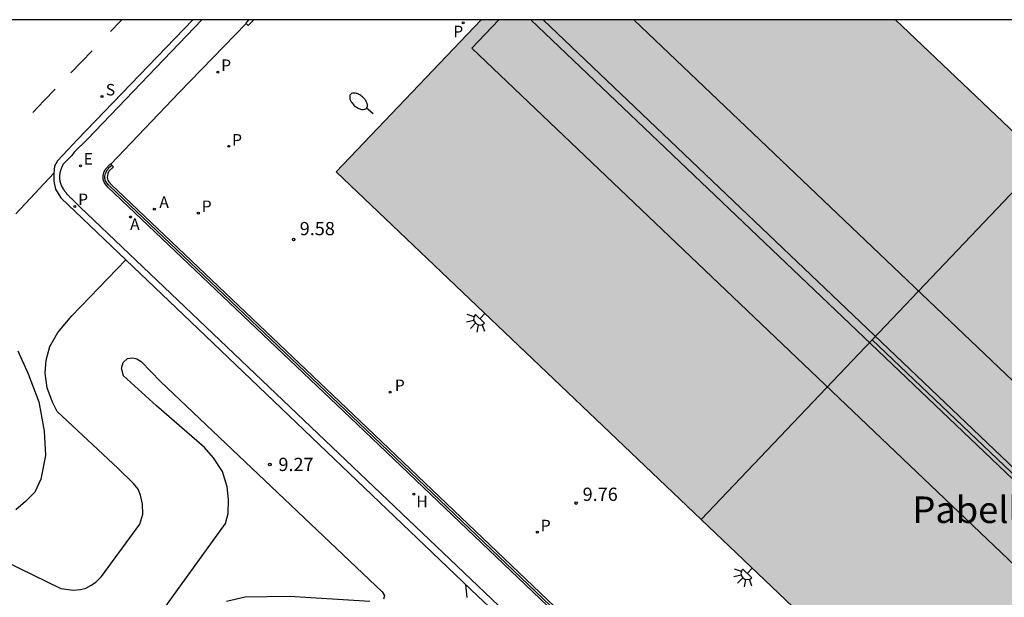
# Model space of a CAD drawing. Units: metres. Extents: x 585194 to 585544, y 4794540 to 4794790.
# Drawn here: x 585324 to 585380, y 4794757 to 4794790 of the extents above; entities that cross this region are included whole.
import ezdxf

# ---------------------------------------------------------------- set-up
doc = ezdxf.new("R2010")
doc.units = ezdxf.units.M
for name, color, linetype in [('010106', 9, 'Continuous'), ('020204', 9, 'Continuous'), ('020308', 9, 'Continuous'), ('060108', 9, 'Continuous'), ('060113', 4, 'Continuous'), ('060124', 9, 'Continuous'), ('070105', 6, 'Continuous'), ('070108', 9, 'VALLA'), ('080106', 1, 'Continuous'), ('080118', 9, 'Continuous'), ('080304', 9, 'Continuous'), ('200204', 4, 'Continuous'), ('200205', 4, 'Continuous'), ('200304', 4, 'Continuous'), ('200305', 4, 'Continuous'), ('210201', 9, 'Continuous'), ('210204', 9, 'Continuous'), ('210205', 4, 'Continuous'), ('210301', 9, 'Continuous'), ('210304', 9, 'Continuous'), ('210305', 4, 'Continuous'), ('220205', 1, 'Continuous'), ('220305', 1, 'Continuous'), ('250202', 9, 'Continuous'), ('250204', 9, 'Continuous'), ('260101', 9, 'Continuous'), ('990502', 255, 'Continuous')]:
    doc.layers.add(name, color=color, linetype=linetype)
doc.layers.add('080111', color=7, linetype='Continuous', lineweight=30)
doc.styles.add('ARIAL', font='ARIAL.TTF', dxfattribs={"height": 1})
doc.styles.add('ARIALI', font='ARIALI.TTF', dxfattribs={"height": 1})
doc.styles.add('ROMANS', font='romans__.ttf', dxfattribs={"height": 1})
doc.linetypes.add('VALLA', pattern='A,1,[200,DONOSTI.shx,S=0.1,R=0,X=0,Y=0],1', length=2)

# ---------------------------------------------------------------- blocks, each defined once
blk = doc.blocks.new('COTAPU')
blk.add_circle((0, 0), 0.075)
blk = doc.blocks.new('HIDRAN')
blk.add_circle((0, 0), 0.055)
blk = doc.blocks.new('PLUVI3')
blk.add_circle((0, 0), 0.055)
blk = doc.blocks.new('REGELE')
blk.add_circle((0, 0), 0.055)
blk = doc.blocks.new('FAREDE')
at = {"linetype": 'Continuous'}
for p, q in [((0.75, 0.7), (0.57, 0.322)), ((0.415, 0), (0, 0)), ((0.415, 0.36), (0.415, -0.351)), ((1.07, 0.411), (0.715, 0.19)), ((0.738, -0.699), (0.56, -0.32)), ((1.062, -0.416), (0.709, -0.191)), ((1.187, -0.005), (0.768, -0.001))]:
    blk.add_line(p, q, dxfattribs=at)
blk.add_arc((0.413, 0.004), 0.355, 270.4282, 89.5718, dxfattribs=at)
blk = doc.blocks.new('PLUVI1')
blk.add_circle((0, 0), 0.055)
blk = doc.blocks.new('SANEA')
blk.add_circle((0, 0), 0.055)
blk = doc.blocks.new('ABAS')
blk.add_circle((0, 0), 0.055)
blk = doc.blocks.new('FAREDI')
blk.add_line((0, 0), (0.5, 0))
blk.add_lwpolyline([(0.5, 0, 0.159986), (0.538, -0.117, 0.106322), (0.675, -0.238, 0.071006), (0.858, -0.309, 0.057309), (1.099, -0.337, 0.057309), (1.339, -0.309, 0.071006), (1.522, -0.238, 0.106322), (1.659, -0.117, 0.159986), (1.697, 0, 0.159986), (1.659, 0.117, 0.106322), (1.522, 0.238, 0.071006), (1.339, 0.309, 0.057309), (1.099, 0.337, 0.057309), (0.858, 0.309, 0.071006), (0.675, 0.238, 0.106322), (0.538, 0.117, 0.159986)], format="xyb", close=True)

msp = doc.modelspace()

# ---------------------------------------------------------------- hatches: boundary and pattern name
at = {"layer": '990502'}
msp.add_hatch(color=256, dxfattribs=at).paths.add_polyline_path([(585373.515, 4794790.143), (585350.075, 4794790.144), (585341.882, 4794781.544), (585404.959, 4794721.425), (585413.799, 4794720.055), (585426.099, 4794733.064), (585424.309, 4794741.804)])

# ---------------------------------------------------------------- linework, layer by layer
at = {"layer": '010106', "flags": 128}
msp.add_lwpolyline([(585194.081, 4794540.154), (585544.071, 4794540.147), (585544.076, 4794790.14), (585194.086, 4794790.147)], close=True, dxfattribs=at)
at = {"layer": '060108'}
msp.add_polyline3d([(585334.286, 4794790.144, 9.008), (585327.812, 4794783.385, 9.05), (585327.062, 4794782.645, 9.14), (585326.922, 4794782.465, 9.14), (585326.422, 4794781.955, 9.12), (585326.412, 4794781.925, 9.12), (585326.392, 4794781.895, 9.12), (585326.382, 4794781.865, 9.12), (585326.372, 4794781.835, 9.12), (585326.362, 4794781.815, 9.12), (585326.352, 4794781.785, 9.12), (585326.342, 4794781.755, 9.12), (585326.332, 4794781.725, 9.12), (585326.322, 4794781.705, 9.12), (585326.312, 4794781.675, 9.12), (585326.302, 4794781.645, 9.12), (585326.292, 4794781.615, 9.12), (585326.282, 4794781.585, 9.13), (585326.272, 4794781.565, 9.13), (585326.262, 4794781.535, 9.13), (585326.252, 4794781.505, 9.13), (585326.252, 4794781.475, 9.13), (585326.242, 4794781.445, 9.13), (585326.242, 4794781.415, 9.13), (585326.232, 4794781.395, 9.13), (585326.232, 4794781.365, 9.13), (585326.232, 4794781.335, 9.13), (585326.222, 4794781.275, 9.13), (585326.222, 4794781.195, 9.13), (585326.232, 4794781.165, 9.13), (585326.232, 4794781.135, 9.13), (585326.232, 4794781.105, 9.13), (585326.242, 4794781.075, 9.14), (585326.242, 4794781.045, 9.14), (585326.252, 4794780.995, 9.14), (585326.262, 4794780.965, 9.14), (585326.272, 4794780.935, 9.14), (585326.282, 4794780.905, 9.14), (585326.292, 4794780.875, 9.14), (585326.302, 4794780.855, 9.14), (585326.312, 4794780.825, 9.14), (585326.322, 4794780.795, 9.14), (585326.332, 4794780.775, 9.15), (585326.342, 4794780.745, 9.15), (585326.352, 4794780.715, 9.15), (585326.372, 4794780.695, 9.15), (585326.382, 4794780.665, 9.15), (585326.412, 4794780.615, 9.15), (585326.442, 4794780.565, 9.15), (585326.452, 4794780.545, 9.15), (585326.472, 4794780.515, 9.15), (585326.492, 4794780.495, 9.16), (585326.502, 4794780.465, 9.16), (585326.522, 4794780.445, 9.16), (585326.542, 4794780.425, 9.16), (585326.562, 4794780.395, 9.16), (585326.582, 4794780.375, 9.16), (585326.602, 4794780.355, 9.16), (585326.622, 4794780.325, 9.16), (585326.632, 4794780.305, 9.16), (585326.652, 4794780.285, 9.16), (585326.672, 4794780.265, 9.16), (585326.692, 4794780.245, 9.16), (585326.712, 4794780.225, 9.16), (585326.732, 4794780.195, 9.16), (585326.752, 4794780.175, 9.16), (585326.772, 4794780.155, 9.16), (585326.802, 4794780.135, 9.17), (585326.822, 4794780.115, 9.17), (585326.842, 4794780.095, 9.17), (585326.862, 4794780.075, 9.17), (585327.132, 4794779.805, 9.175), (585327.402, 4794779.535, 9.18), (585344.012, 4794763.725, 9.41), (585356.169, 4794752.134, 9.569)], dxfattribs=at)
at = {"layer": '060113'}
msp.add_polyline3d([(585333.765, 4794790.144, 8.99), (585327.242, 4794783.365, 9.03), (585326.122, 4794782.165, 9.05), (585325.952, 4794781.855, 9.07), (585325.902, 4794781.455, 9.08), (585325.902, 4794781.005, 9.1), (585326.002, 4794780.555, 9.11), (585326.302, 4794780.075, 9.11), (585334.072, 4794772.665, 9.16), (585349.891, 4794757.535, 9.39), (585355.921, 4794751.865, 9.42), (585356.169, 4794752.134, 9.42)], dxfattribs=at)
at = {"layer": '060124'}
msp.add_polyline3d([(585329.127, 4794781.98, 9.16), (585333.002, 4794786.034, 9.09), (585336.787, 4794789.929, 9.06)], dxfattribs=at)
at = {"layer": '070105'}
for points in [[(585336.787, 4794789.929, 9.23), (585336.762, 4794789.954, 9.23), (585336.853, 4794790.049, 9.232), (585336.944, 4794790.144, 9.233)], [(585337.218, 4794790.144, 9.236), (585336.902, 4794789.814, 9.23), (585336.787, 4794789.929, 9.23)], [(585328.922, 4794780.725, 9.2), (585328.907, 4794780.74, 9.2), (585328.777, 4794780.915, 9.2), (585328.702, 4794781.11, 9.2), (585328.692, 4794781.32, 9.2), (585328.737, 4794781.5, 9.2), (585328.812, 4794781.675, 9.19), (585329.112, 4794781.995, 9.17), (585329.127, 4794781.98, 9.172)], [(585329.187, 4794781.92, 9.179), (585329.282, 4794781.825, 9.19), (585329.022, 4794781.575, 9.2), (585328.972, 4794781.455, 9.2), (585328.937, 4794781.34, 9.2), (585328.922, 4794781.215, 9.2), (585328.962, 4794781.075, 9.2), (585329.022, 4794780.975, 9.2), (585329.087, 4794780.9, 9.2), (585329.102, 4794780.885, 9.21)], [(585329.127, 4794781.98, 9.172), (585329.187, 4794781.92, 9.179)], [(585356.501, 4794754.445, 9.59), (585356.321, 4794754.605, 9.79), (585343.072, 4794767.265, 9.65), (585328.972, 4794780.675, 9.21), (585328.922, 4794780.725, 9.2)], [(585329.102, 4794780.885, 9.21), (585329.142, 4794780.845, 9.21), (585343.242, 4794767.435, 9.65), (585356.671, 4794754.605, 9.79), (585356.614, 4794754.551, 9.723)]]:
    msp.add_polyline3d(points, dxfattribs=at)
at = {"layer": '070108'}
for points in [[(585329.042, 4794780.765, 9.21), (585329.027, 4794780.78, 9.21), (585328.907, 4794780.91, 9.2), (585328.837, 4794781.035, 9.2), (585328.802, 4794781.165, 9.2), (585328.802, 4794781.295, 9.2), (585328.832, 4794781.44, 9.2), (585328.867, 4794781.53, 9.2), (585328.922, 4794781.655, 9.67), (585329.082, 4794781.815, 9.67), (585329.187, 4794781.92, 9.664)], [(585356.584, 4794754.523, 9.739), (585356.481, 4794754.615, 9.79), (585343.152, 4794767.345, 9.65), (585329.052, 4794780.755, 9.21)]]:
    msp.add_polyline3d(points, dxfattribs=at)
at = {"layer": '080106'}
for points in [[(585352.876, 4794790.144, 18.253), (585418.609, 4794727.484, 18.509), (585416.229, 4794724.984, 18.309), (585349.552, 4794788.544, 18.049), (585351.075, 4794790.144, 18.177)], [(585358.718, 4794790.144, 18), (585421.399, 4794730.394, 18.179), (585418.949, 4794727.834, 18.509), (585353.582, 4794790.144, 18.323)]]:
    msp.add_polyline3d(points, dxfattribs=at)
at = {"layer": '080111'}
for points in [[(585350.075, 4794790.144, 9.66), (585341.882, 4794781.544, 9.8), (585362.513, 4794761.881, 9.868)], [(585381.856, 4794782.205, 9.587), (585373.515, 4794790.143, 9.54)], [(585362.513, 4794761.881, 9.868), (585389.658, 4794736.008, 9.959)]]:
    msp.add_polyline3d(points, dxfattribs=at)
at = {"layer": '080118', "flags": 128}
for points in [[(585372.185, 4794772.043), (585381.856, 4794782.205)], [(585362.513, 4794761.881), (585372.185, 4794772.043)], [(585372.185, 4794772.043), (585399.34, 4794746.18)]]:
    msp.add_lwpolyline(points, dxfattribs=at)
at = {"layer": '260101'}
for points in [[(585329.113, 4794789.474, 8.92), (585329.663, 4794790.044, 8.92), (585329.76, 4794790.144, 8.92)], [(585326.873, 4794787.144, 8.94), (585327.473, 4794787.764, 8.94), (585328.073, 4794788.394, 8.94)], [(585324.713, 4794784.895, 8.95), (585325.353, 4794785.565, 8.95), (585325.993, 4794786.225, 8.95)], [(585325.902, 4794781.466, 8.97), (585323.752, 4794779.155, 9)], [(585314.512, 4794763.715, 9.45), (585326.312, 4794757.975, 9.5), (585327.012, 4794757.875, 9.5), (585327.412, 4794757.905, 9.5), (585327.722, 4794757.995, 9.5), (585328.012, 4794758.155, 9.5), (585328.282, 4794758.325, 9.5), (585328.612, 4794758.645, 9.5), (585330.782, 4794761.605, 9.5), (585330.942, 4794762.175, 9.48), (585330.932, 4794762.735, 9.48), (585330.802, 4794763.255, 9.42), (585330.672, 4794763.585, 9.41), (585330.422, 4794763.915, 9.38), (585329.542, 4794764.755, 9.38), (585326.102, 4794767.975, 9.28), (585325.832, 4794768.505, 9.28), (585325.532, 4794769.315, 9.28), (585325.422, 4794770.155, 9.27), (585325.472, 4794770.895, 9.27), (585325.682, 4794771.655, 9.23), (585326.142, 4794772.445, 9.23), (585326.922, 4794773.385, 9.21), (585329.982, 4794776.565, 9.13)], [(585323.872, 4794771.415, 9.21), (585324.462, 4794770.115, 9.22), (585325.062, 4794768.535, 9.28), (585325.202, 4794767.815, 9.29), (585325.362, 4794766.875, 9.29), (585325.432, 4794765.495, 9.29), (585325.182, 4794764.145, 9.39), (585324.832, 4794763.425, 9.39), (585324.312, 4794762.895, 9.4), (585323.762, 4794762.425, 9.44)], [(585331.852, 4794756.415, 9.61), (585335.612, 4794761.645, 9.35), (585335.762, 4794762.205, 9.35), (585335.782, 4794762.995, 9.35), (585335.712, 4794763.715, 9.35), (585335.442, 4794764.595, 9.33), (585334.942, 4794765.355, 9.32), (585334.432, 4794765.945, 9.31), (585331.722, 4794768.305, 9.27), (585329.852, 4794770.005, 9.26), (585329.732, 4794770.435, 9.24), (585329.822, 4794770.745, 9.23), (585330.082, 4794770.985, 9.22), (585330.372, 4794771.015, 9.21), (585330.612, 4794770.955, 9.21), (585330.842, 4794770.805, 9.21), (585331.942, 4794769.685, 9.2), (585344.481, 4794757.775, 9.37), (585344.601, 4794757.575, 9.36), (585344.561, 4794757.365, 9.36)], [(585349.191, 4794758.204, 9.33), (585349.271, 4794757.465, 9.35)], [(585343.781, 4794757.235, 9.36), (585339.242, 4794757.525, 9.43), (585336.722, 4794757.475, 9.43), (585335.682, 4794757.225, 9.43)]]:
    msp.add_polyline3d(points, dxfattribs=at)

# ---------------------------------------------------------------- block references
at = {"layer": '020204', "rotation": 359.9987685839998}
for p in [(585339.472, 4794777.714, 9.58), (585338.127, 4794764.989, 9.274), (585355.441, 4794762.805, 9.76)]:
    msp.add_blockref('COTAPU', p, dxfattribs=at)
at = {"layer": '200204', "rotation": 359.9987685839998}
msp.add_blockref('HIDRAN', (585346.261, 4794763.305, 9.44), dxfattribs=at)
at = {"layer": '200205', "rotation": 359.9987685839998}
for p in [(585331.592, 4794779.425, 9.3), (585330.252, 4794778.985, 9.23)]:
    msp.add_blockref('ABAS', p, dxfattribs=at)
at = {"layer": '210201', "rotation": 359.9987685839998}
for p in [(585349.062, 4794789.964, 9.74), (585335.812, 4794782.984, 9.33)]:
    msp.add_blockref('PLUVI1', p, dxfattribs=at)
at = {"layer": '210204', "rotation": 359.9987685839998}
msp.add_blockref('SANEA', (585328.632, 4794785.804, 9.01), dxfattribs=at)
at = {"layer": '210205', "rotation": 359.9987685839998}
for p in [(585335.182, 4794787.184, 9.11), (585327.092, 4794779.585, 9.06), (585334.082, 4794779.205, 9.33), (585344.922, 4794769.075, 9.58), (585353.251, 4794761.155, 9.68)]:
    msp.add_blockref('PLUVI3', p, dxfattribs=at)
at = {"layer": '220205', "rotation": 359.9987685839998}
msp.add_blockref('REGELE', (585327.412, 4794781.885, 9.14), dxfattribs=at)
at = {"layer": '250202', "rotation": 139.1692686039451}
msp.add_blockref('FAREDI', (585343.972, 4794784.814, 9.73), dxfattribs=at)
at = {"layer": '250204', "rotation": 226.2394685685958}
for p in [(585350.288, 4794773.531, 9.85), (585365.405, 4794759.125, 9.91)]:
    msp.add_blockref('FAREDE', p, dxfattribs=at)

# ---------------------------------------------------------------- texts
at = {"layer": '020308', "style": 'ARIAL'}
for s, p in [('9.58', (585339.814, 4794777.954, 9.58)), ('9.27', (585338.61, 4794764.614, 9.274)), ('9.76', (585355.813, 4794762.924, 9.76))]:
    msp.add_text(s, height=0.75, rotation=359.9988, dxfattribs=at).set_placement(p)
at = {"layer": '080304', "style": 'ARIALI'}
msp.add_text('Pabellon Ubarburu', height=1.49996, rotation=359.9988, dxfattribs=at).set_placement((585374.468, 4794761.675))
at = {"layer": '200304', "style": 'ROMANS'}
msp.add_text('H', height=0.65, rotation=359.9988, dxfattribs=at).set_placement((585346.409, 4794762.565, 9.44))
at = {"layer": '200305', "style": 'ROMANS'}
for p in [(585331.874, 4794779.499, 9.3), (585330.223, 4794778.252, 9.23)]:
    msp.add_text('A', height=0.65, rotation=359.9988, dxfattribs=at).set_placement(p)
at = {"layer": '210301', "style": 'ROMANS'}
for p in [(585348.497, 4794789.157, 9.74), (585335.992, 4794783.024, 9.33)]:
    msp.add_text('P', height=0.65, rotation=359.9988, dxfattribs=at).set_placement(p)
at = {"layer": '210304', "style": 'ROMANS'}
msp.add_text('S', height=0.65, rotation=359.9988, dxfattribs=at).set_placement((585328.846, 4794785.861, 9.01))
at = {"layer": '210305', "style": 'ROMANS'}
for p in [(585335.374, 4794787.247, 9.11), (585327.284, 4794779.659, 9.06), (585334.275, 4794779.267, 9.33), (585345.194, 4794769.137, 9.58), (585353.445, 4794761.206, 9.68)]:
    msp.add_text('P', height=0.65, rotation=359.9988, dxfattribs=at).set_placement(p)
at = {"layer": '220305', "style": 'ROMANS'}
msp.add_text('E', height=0.65, rotation=359.9988, dxfattribs=at).set_placement((585327.598, 4794781.948, 9.14))

doc.saveas('drawing.dxf')
